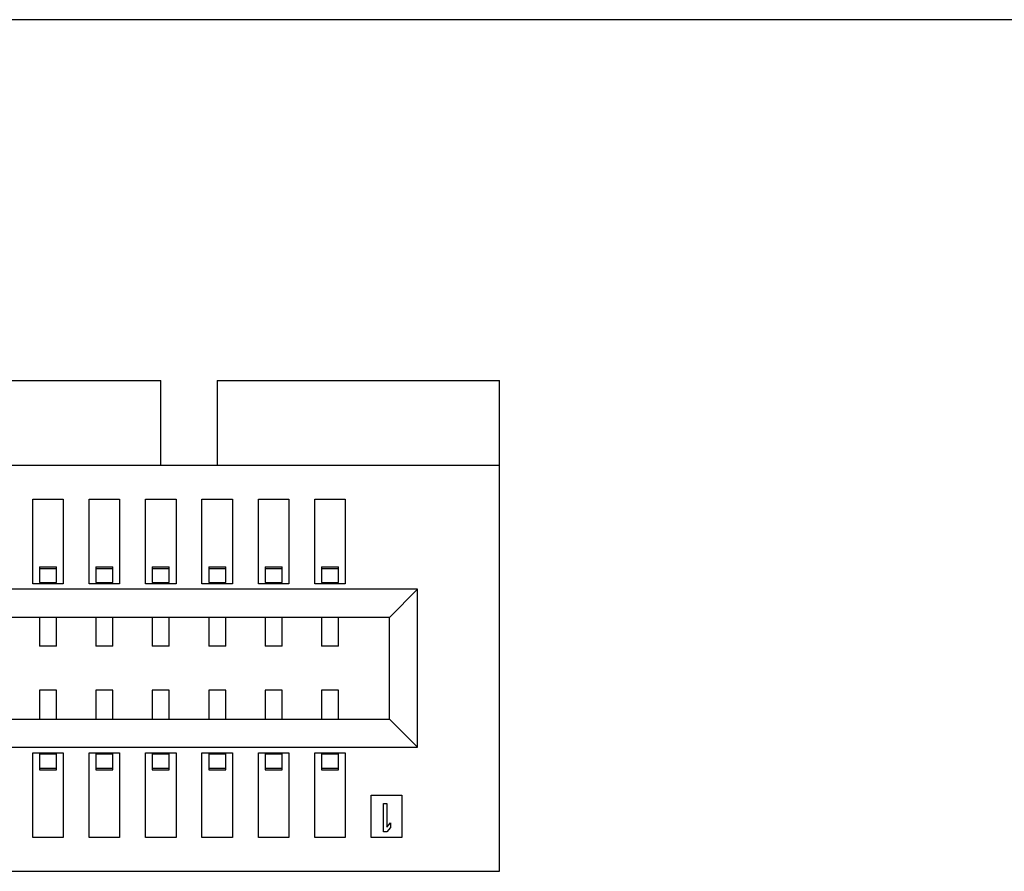
# Model space of a CAD drawing. Units: inches. Extents: x 37 to 313, y 30 to 238.
# Drawn here: x 259 to 277, y 223 to 238 of the extents above; entities that cross this region are included whole.
import ezdxf

# ---------------------------------------------------------------- set-up
doc = ezdxf.new("R2010")
doc.units = ezdxf.units.IN
doc.header["$MEASUREMENT"] = 0
doc.layers.add('Faceplate_Background', color=7, linetype='Continuous')

# ---------------------------------------------------------------- blocks, each defined once
blk = doc.blocks.new('block 817')
at = {"layer": 'Faceplate_Background', "color": 7, "lineweight": 25}
blk.add_lwpolyline([(266.303, 228.21), (265.803, 227.71)], dxfattribs=at)
blk = doc.blocks.new('block 866')
at = {"layer": 'Faceplate_Background', "color": 7, "lineweight": 25}
blk.add_lwpolyline([(265.761, 223.995), (265.823, 224.07)], dxfattribs=at)
blk = doc.blocks.new('block 867')
at = {"layer": 'Faceplate_Background', "color": 7, "lineweight": 25}
blk.add_lwpolyline([(265.823, 223.984), (265.761, 223.91)], dxfattribs=at)
blk = doc.blocks.new('block 1856')
at = {"layer": 'Faceplate_Background', "color": 7, "lineweight": 25}
blk.add_lwpolyline([(259.483, 223.81), (259.483, 225.31)], dxfattribs=at)
blk = doc.blocks.new('block 1857')
at = {"layer": 'Faceplate_Background', "color": 7, "lineweight": 25}
blk.add_lwpolyline([(259.483, 228.31), (259.483, 229.81)], dxfattribs=at)
blk = doc.blocks.new('block 1858')
at = {"layer": 'Faceplate_Background', "color": 7, "lineweight": 25}
blk.add_lwpolyline([(259.603, 228.608), (259.603, 228.33)], dxfattribs=at)
blk = doc.blocks.new('block 1859')
at = {"layer": 'Faceplate_Background', "color": 7, "lineweight": 25}
blk.add_lwpolyline([(259.603, 227.71), (259.603, 227.2)], dxfattribs=at)
blk = doc.blocks.new('block 1860')
at = {"layer": 'Faceplate_Background', "color": 7, "lineweight": 25}
blk.add_lwpolyline([(259.603, 226.42), (259.603, 225.91)], dxfattribs=at)
blk = doc.blocks.new('block 1861')
at = {"layer": 'Faceplate_Background', "color": 7, "lineweight": 25}
blk.add_lwpolyline([(259.603, 225.29), (259.603, 225.012)], dxfattribs=at)
blk = doc.blocks.new('block 1871')
at = {"layer": 'Faceplate_Background', "color": 7, "lineweight": 25}
blk.add_lwpolyline([(259.903, 225.012), (259.903, 225.29)], dxfattribs=at)
blk = doc.blocks.new('block 1872')
at = {"layer": 'Faceplate_Background', "color": 7, "lineweight": 25}
blk.add_lwpolyline([(259.903, 225.91), (259.903, 226.42)], dxfattribs=at)
blk = doc.blocks.new('block 1873')
at = {"layer": 'Faceplate_Background', "color": 7, "lineweight": 25}
blk.add_lwpolyline([(259.903, 227.2), (259.903, 227.71)], dxfattribs=at)
blk = doc.blocks.new('block 1874')
at = {"layer": 'Faceplate_Background', "color": 7, "lineweight": 25}
blk.add_lwpolyline([(259.903, 228.33), (259.903, 228.608)], dxfattribs=at)
blk = doc.blocks.new('block 1875')
at = {"layer": 'Faceplate_Background', "color": 7, "lineweight": 25}
blk.add_lwpolyline([(260.023, 229.81), (260.023, 228.31)], dxfattribs=at)
blk = doc.blocks.new('block 1876')
at = {"layer": 'Faceplate_Background', "color": 7, "lineweight": 25}
blk.add_lwpolyline([(260.023, 225.31), (260.023, 223.81)], dxfattribs=at)
blk = doc.blocks.new('block 1884')
at = {"layer": 'Faceplate_Background', "color": 7, "lineweight": 25}
blk.add_lwpolyline([(260.483, 223.81), (260.483, 225.31)], dxfattribs=at)
blk = doc.blocks.new('block 1885')
at = {"layer": 'Faceplate_Background', "color": 7, "lineweight": 25}
blk.add_lwpolyline([(260.483, 228.31), (260.483, 229.81)], dxfattribs=at)
blk = doc.blocks.new('block 1886')
at = {"layer": 'Faceplate_Background', "color": 7, "lineweight": 25}
blk.add_lwpolyline([(260.603, 228.608), (260.603, 228.33)], dxfattribs=at)
blk = doc.blocks.new('block 1887')
at = {"layer": 'Faceplate_Background', "color": 7, "lineweight": 25}
blk.add_lwpolyline([(260.603, 227.71), (260.603, 227.2)], dxfattribs=at)
blk = doc.blocks.new('block 1888')
at = {"layer": 'Faceplate_Background', "color": 7, "lineweight": 25}
blk.add_lwpolyline([(260.603, 226.42), (260.603, 225.91)], dxfattribs=at)
blk = doc.blocks.new('block 1889')
at = {"layer": 'Faceplate_Background', "color": 7, "lineweight": 25}
blk.add_lwpolyline([(260.603, 225.29), (260.603, 225.012)], dxfattribs=at)
blk = doc.blocks.new('block 1899')
at = {"layer": 'Faceplate_Background', "color": 7, "lineweight": 25}
blk.add_lwpolyline([(260.903, 225.012), (260.903, 225.29)], dxfattribs=at)
blk = doc.blocks.new('block 1900')
at = {"layer": 'Faceplate_Background', "color": 7, "lineweight": 25}
blk.add_lwpolyline([(260.903, 225.91), (260.903, 226.42)], dxfattribs=at)
blk = doc.blocks.new('block 1901')
at = {"layer": 'Faceplate_Background', "color": 7, "lineweight": 25}
blk.add_lwpolyline([(260.903, 227.2), (260.903, 227.71)], dxfattribs=at)
blk = doc.blocks.new('block 1902')
at = {"layer": 'Faceplate_Background', "color": 7, "lineweight": 25}
blk.add_lwpolyline([(260.903, 228.33), (260.903, 228.608)], dxfattribs=at)
blk = doc.blocks.new('block 1904')
at = {"layer": 'Faceplate_Background', "color": 7, "lineweight": 25}
blk.add_lwpolyline([(261.023, 229.81), (261.023, 228.31)], dxfattribs=at)
blk = doc.blocks.new('block 1905')
at = {"layer": 'Faceplate_Background', "color": 7, "lineweight": 25}
blk.add_lwpolyline([(261.023, 225.31), (261.023, 223.81)], dxfattribs=at)
blk = doc.blocks.new('block 1911')
at = {"layer": 'Faceplate_Background', "color": 7, "lineweight": 25}
blk.add_lwpolyline([(261.483, 223.81), (261.483, 225.31)], dxfattribs=at)
blk = doc.blocks.new('block 1912')
at = {"layer": 'Faceplate_Background', "color": 7, "lineweight": 25}
blk.add_lwpolyline([(261.483, 228.31), (261.483, 229.81)], dxfattribs=at)
blk = doc.blocks.new('block 1914')
at = {"layer": 'Faceplate_Background', "color": 7, "lineweight": 25}
blk.add_lwpolyline([(261.603, 228.608), (261.603, 228.33)], dxfattribs=at)
blk = doc.blocks.new('block 1915')
at = {"layer": 'Faceplate_Background', "color": 7, "lineweight": 25}
blk.add_lwpolyline([(261.603, 227.71), (261.603, 227.2)], dxfattribs=at)
blk = doc.blocks.new('block 1916')
at = {"layer": 'Faceplate_Background', "color": 7, "lineweight": 25}
blk.add_lwpolyline([(261.603, 226.42), (261.603, 225.91)], dxfattribs=at)
blk = doc.blocks.new('block 1917')
at = {"layer": 'Faceplate_Background', "color": 7, "lineweight": 25}
blk.add_lwpolyline([(261.603, 225.29), (261.603, 225.012)], dxfattribs=at)
blk = doc.blocks.new('block 1923')
at = {"layer": 'Faceplate_Background', "color": 7, "lineweight": 25}
blk.add_lwpolyline([(261.753, 230.41), (261.753, 231.91)], dxfattribs=at)
blk = doc.blocks.new('block 1929')
at = {"layer": 'Faceplate_Background', "color": 7, "lineweight": 25}
blk.add_lwpolyline([(261.903, 225.012), (261.903, 225.29)], dxfattribs=at)
blk = doc.blocks.new('block 1930')
at = {"layer": 'Faceplate_Background', "color": 7, "lineweight": 25}
blk.add_lwpolyline([(261.903, 225.91), (261.903, 226.42)], dxfattribs=at)
blk = doc.blocks.new('block 1931')
at = {"layer": 'Faceplate_Background', "color": 7, "lineweight": 25}
blk.add_lwpolyline([(261.903, 227.2), (261.903, 227.71)], dxfattribs=at)
blk = doc.blocks.new('block 1932')
at = {"layer": 'Faceplate_Background', "color": 7, "lineweight": 25}
blk.add_lwpolyline([(261.903, 228.33), (261.903, 228.608)], dxfattribs=at)
blk = doc.blocks.new('block 1934')
at = {"layer": 'Faceplate_Background', "color": 7, "lineweight": 25}
blk.add_lwpolyline([(262.023, 229.81), (262.023, 228.31)], dxfattribs=at)
blk = doc.blocks.new('block 1935')
at = {"layer": 'Faceplate_Background', "color": 7, "lineweight": 25}
blk.add_lwpolyline([(262.023, 225.31), (262.023, 223.81)], dxfattribs=at)
blk = doc.blocks.new('block 1949')
at = {"layer": 'Faceplate_Background', "color": 7, "lineweight": 25}
blk.add_lwpolyline([(262.483, 223.81), (262.483, 225.31)], dxfattribs=at)
blk = doc.blocks.new('block 1950')
at = {"layer": 'Faceplate_Background', "color": 7, "lineweight": 25}
blk.add_lwpolyline([(262.483, 228.31), (262.483, 229.81)], dxfattribs=at)
blk = doc.blocks.new('block 1951')
at = {"layer": 'Faceplate_Background', "color": 7, "lineweight": 25}
blk.add_lwpolyline([(262.603, 228.608), (262.603, 228.33)], dxfattribs=at)
blk = doc.blocks.new('block 1952')
at = {"layer": 'Faceplate_Background', "color": 7, "lineweight": 25}
blk.add_lwpolyline([(262.603, 227.71), (262.603, 227.2)], dxfattribs=at)
blk = doc.blocks.new('block 1953')
at = {"layer": 'Faceplate_Background', "color": 7, "lineweight": 25}
blk.add_lwpolyline([(262.603, 226.42), (262.603, 225.91)], dxfattribs=at)
blk = doc.blocks.new('block 1954')
at = {"layer": 'Faceplate_Background', "color": 7, "lineweight": 25}
blk.add_lwpolyline([(262.603, 225.29), (262.603, 225.012)], dxfattribs=at)
blk = doc.blocks.new('block 1963')
at = {"layer": 'Faceplate_Background', "color": 7, "lineweight": 25}
blk.add_lwpolyline([(262.753, 231.91), (262.753, 230.41)], dxfattribs=at)
blk = doc.blocks.new('block 1969')
at = {"layer": 'Faceplate_Background', "color": 7, "lineweight": 25}
blk.add_lwpolyline([(262.903, 225.012), (262.903, 225.29)], dxfattribs=at)
blk = doc.blocks.new('block 1970')
at = {"layer": 'Faceplate_Background', "color": 7, "lineweight": 25}
blk.add_lwpolyline([(262.903, 225.91), (262.903, 226.42)], dxfattribs=at)
blk = doc.blocks.new('block 1971')
at = {"layer": 'Faceplate_Background', "color": 7, "lineweight": 25}
blk.add_lwpolyline([(262.903, 227.2), (262.903, 227.71)], dxfattribs=at)
blk = doc.blocks.new('block 1972')
at = {"layer": 'Faceplate_Background', "color": 7, "lineweight": 25}
blk.add_lwpolyline([(262.903, 228.33), (262.903, 228.608)], dxfattribs=at)
blk = doc.blocks.new('block 1973')
at = {"layer": 'Faceplate_Background', "color": 7, "lineweight": 25}
blk.add_lwpolyline([(263.023, 229.81), (263.023, 228.31)], dxfattribs=at)
blk = doc.blocks.new('block 1974')
at = {"layer": 'Faceplate_Background', "color": 7, "lineweight": 25}
blk.add_lwpolyline([(263.023, 225.31), (263.023, 223.81)], dxfattribs=at)
blk = doc.blocks.new('block 1983')
at = {"layer": 'Faceplate_Background', "color": 7, "lineweight": 25}
blk.add_lwpolyline([(263.483, 223.81), (263.483, 225.31)], dxfattribs=at)
blk = doc.blocks.new('block 1984')
at = {"layer": 'Faceplate_Background', "color": 7, "lineweight": 25}
blk.add_lwpolyline([(263.483, 228.31), (263.483, 229.81)], dxfattribs=at)
blk = doc.blocks.new('block 1988')
at = {"layer": 'Faceplate_Background', "color": 7, "lineweight": 25}
blk.add_lwpolyline([(263.603, 228.608), (263.603, 228.33)], dxfattribs=at)
blk = doc.blocks.new('block 1989')
at = {"layer": 'Faceplate_Background', "color": 7, "lineweight": 25}
blk.add_lwpolyline([(263.603, 227.71), (263.603, 227.2)], dxfattribs=at)
blk = doc.blocks.new('block 1990')
at = {"layer": 'Faceplate_Background', "color": 7, "lineweight": 25}
blk.add_lwpolyline([(263.603, 226.42), (263.603, 225.91)], dxfattribs=at)
blk = doc.blocks.new('block 1991')
at = {"layer": 'Faceplate_Background', "color": 7, "lineweight": 25}
blk.add_lwpolyline([(263.603, 225.29), (263.603, 225.012)], dxfattribs=at)
blk = doc.blocks.new('block 2004')
at = {"layer": 'Faceplate_Background', "color": 7, "lineweight": 25}
blk.add_lwpolyline([(263.903, 225.012), (263.903, 225.29)], dxfattribs=at)
blk = doc.blocks.new('block 2005')
at = {"layer": 'Faceplate_Background', "color": 7, "lineweight": 25}
blk.add_lwpolyline([(263.903, 225.91), (263.903, 226.42)], dxfattribs=at)
blk = doc.blocks.new('block 2006')
at = {"layer": 'Faceplate_Background', "color": 7, "lineweight": 25}
blk.add_lwpolyline([(263.903, 227.2), (263.903, 227.71)], dxfattribs=at)
blk = doc.blocks.new('block 2007')
at = {"layer": 'Faceplate_Background', "color": 7, "lineweight": 25}
blk.add_lwpolyline([(263.903, 228.33), (263.903, 228.608)], dxfattribs=at)
blk = doc.blocks.new('block 2009')
at = {"layer": 'Faceplate_Background', "color": 7, "lineweight": 25}
blk.add_lwpolyline([(264.023, 229.81), (264.023, 228.31)], dxfattribs=at)
blk = doc.blocks.new('block 2010')
at = {"layer": 'Faceplate_Background', "color": 7, "lineweight": 25}
blk.add_lwpolyline([(264.023, 225.31), (264.023, 223.81)], dxfattribs=at)
blk = doc.blocks.new('block 2020')
at = {"layer": 'Faceplate_Background', "color": 7, "lineweight": 25}
blk.add_lwpolyline([(264.483, 223.81), (264.483, 225.31)], dxfattribs=at)
blk = doc.blocks.new('block 2021')
at = {"layer": 'Faceplate_Background', "color": 7, "lineweight": 25}
blk.add_lwpolyline([(264.483, 228.31), (264.483, 229.81)], dxfattribs=at)
blk = doc.blocks.new('block 2022')
at = {"layer": 'Faceplate_Background', "color": 7, "lineweight": 25}
blk.add_lwpolyline([(264.603, 228.608), (264.603, 228.33)], dxfattribs=at)
blk = doc.blocks.new('block 2023')
at = {"layer": 'Faceplate_Background', "color": 7, "lineweight": 25}
blk.add_lwpolyline([(264.603, 227.71), (264.603, 227.2)], dxfattribs=at)
blk = doc.blocks.new('block 2024')
at = {"layer": 'Faceplate_Background', "color": 7, "lineweight": 25}
blk.add_lwpolyline([(264.603, 226.42), (264.603, 225.91)], dxfattribs=at)
blk = doc.blocks.new('block 2025')
at = {"layer": 'Faceplate_Background', "color": 7, "lineweight": 25}
blk.add_lwpolyline([(264.603, 225.29), (264.603, 225.012)], dxfattribs=at)
blk = doc.blocks.new('block 2039')
at = {"layer": 'Faceplate_Background', "color": 7, "lineweight": 25}
blk.add_lwpolyline([(264.903, 225.012), (264.903, 225.29)], dxfattribs=at)
blk = doc.blocks.new('block 2040')
at = {"layer": 'Faceplate_Background', "color": 7, "lineweight": 25}
blk.add_lwpolyline([(264.903, 225.91), (264.903, 226.42)], dxfattribs=at)
blk = doc.blocks.new('block 2041')
at = {"layer": 'Faceplate_Background', "color": 7, "lineweight": 25}
blk.add_lwpolyline([(264.903, 227.2), (264.903, 227.71)], dxfattribs=at)
blk = doc.blocks.new('block 2042')
at = {"layer": 'Faceplate_Background', "color": 7, "lineweight": 25}
blk.add_lwpolyline([(264.903, 228.33), (264.903, 228.608)], dxfattribs=at)
blk = doc.blocks.new('block 2046')
at = {"layer": 'Faceplate_Background', "color": 7, "lineweight": 25}
blk.add_lwpolyline([(265.023, 229.81), (265.023, 228.31)], dxfattribs=at)
blk = doc.blocks.new('block 2047')
at = {"layer": 'Faceplate_Background', "color": 7, "lineweight": 25}
blk.add_lwpolyline([(265.023, 225.31), (265.023, 223.81)], dxfattribs=at)
blk = doc.blocks.new('block 2060')
at = {"layer": 'Faceplate_Background', "color": 7, "lineweight": 25}
blk.add_lwpolyline([(265.483, 223.81), (265.483, 224.56)], dxfattribs=at)
blk = doc.blocks.new('block 2062')
at = {"layer": 'Faceplate_Background', "color": 7, "lineweight": 25}
blk.add_lwpolyline([(265.698, 223.91), (265.698, 224.41)], dxfattribs=at)
blk = doc.blocks.new('block 2063')
at = {"layer": 'Faceplate_Background', "color": 7, "lineweight": 25}
blk.add_lwpolyline([(265.761, 224.41), (265.761, 223.995)], dxfattribs=at)
blk = doc.blocks.new('block 2066')
at = {"layer": 'Faceplate_Background', "color": 7, "lineweight": 25}
blk.add_lwpolyline([(265.803, 225.91), (265.803, 227.71)], dxfattribs=at)
blk = doc.blocks.new('block 2067')
at = {"layer": 'Faceplate_Background', "color": 7, "lineweight": 25}
blk.add_lwpolyline([(265.823, 224.07), (265.823, 223.984)], dxfattribs=at)
blk = doc.blocks.new('block 2069')
at = {"layer": 'Faceplate_Background', "color": 7, "lineweight": 25}
blk.add_lwpolyline([(266.023, 224.56), (266.023, 223.81)], dxfattribs=at)
blk = doc.blocks.new('block 2072')
at = {"layer": 'Faceplate_Background', "color": 7, "lineweight": 25}
blk.add_lwpolyline([(266.303, 225.41), (266.303, 228.21)], dxfattribs=at)
blk = doc.blocks.new('block 2076')
at = {"layer": 'Faceplate_Background', "color": 7, "lineweight": 25}
blk.add_lwpolyline([(267.753, 223.21), (267.753, 231.91)], dxfattribs=at)
blk = doc.blocks.new('block 2156')
at = {"layer": 'Faceplate_Background', "color": 7, "lineweight": 25}
blk.add_lwpolyline([(242.753, 223.21), (267.753, 223.21)], dxfattribs=at)
blk = doc.blocks.new('block 2157')
at = {"layer": 'Faceplate_Background', "color": 7, "lineweight": 25}
blk.add_lwpolyline([(266.023, 223.81), (265.483, 223.81)], dxfattribs=at)
blk = doc.blocks.new('block 2158')
at = {"layer": 'Faceplate_Background', "color": 7, "lineweight": 25}
blk.add_lwpolyline([(265.023, 223.81), (264.483, 223.81)], dxfattribs=at)
blk = doc.blocks.new('block 2159')
at = {"layer": 'Faceplate_Background', "color": 7, "lineweight": 25}
blk.add_lwpolyline([(264.023, 223.81), (263.483, 223.81)], dxfattribs=at)
blk = doc.blocks.new('block 2160')
at = {"layer": 'Faceplate_Background', "color": 7, "lineweight": 25}
blk.add_lwpolyline([(263.023, 223.81), (262.483, 223.81)], dxfattribs=at)
blk = doc.blocks.new('block 2161')
at = {"layer": 'Faceplate_Background', "color": 7, "lineweight": 25}
blk.add_lwpolyline([(262.023, 223.81), (261.483, 223.81)], dxfattribs=at)
blk = doc.blocks.new('block 2162')
at = {"layer": 'Faceplate_Background', "color": 7, "lineweight": 25}
blk.add_lwpolyline([(261.023, 223.81), (260.483, 223.81)], dxfattribs=at)
blk = doc.blocks.new('block 2163')
at = {"layer": 'Faceplate_Background', "color": 7, "lineweight": 25}
blk.add_lwpolyline([(260.023, 223.81), (259.483, 223.81)], dxfattribs=at)
blk = doc.blocks.new('block 2178')
at = {"layer": 'Faceplate_Background', "color": 7, "lineweight": 25}
blk.add_lwpolyline([(265.761, 223.91), (265.698, 223.91)], dxfattribs=at)
blk = doc.blocks.new('block 2180')
at = {"layer": 'Faceplate_Background', "color": 7, "lineweight": 25}
blk.add_lwpolyline([(265.698, 224.41), (265.761, 224.41)], dxfattribs=at)
blk = doc.blocks.new('block 2182')
at = {"layer": 'Faceplate_Background', "color": 7, "lineweight": 25}
blk.add_lwpolyline([(265.483, 224.56), (266.023, 224.56)], dxfattribs=at)
blk = doc.blocks.new('block 2197')
at = {"layer": 'Faceplate_Background', "color": 7, "lineweight": 25}
blk.add_lwpolyline([(259.603, 225.012), (259.903, 225.012)], dxfattribs=at)
blk = doc.blocks.new('block 2198')
at = {"layer": 'Faceplate_Background', "color": 7, "lineweight": 25}
blk.add_lwpolyline([(260.603, 225.012), (260.903, 225.012)], dxfattribs=at)
blk = doc.blocks.new('block 2199')
at = {"layer": 'Faceplate_Background', "color": 7, "lineweight": 25}
blk.add_lwpolyline([(261.603, 225.012), (261.903, 225.012)], dxfattribs=at)
blk = doc.blocks.new('block 2200')
at = {"layer": 'Faceplate_Background', "color": 7, "lineweight": 25}
blk.add_lwpolyline([(262.603, 225.012), (262.903, 225.012)], dxfattribs=at)
blk = doc.blocks.new('block 2201')
at = {"layer": 'Faceplate_Background', "color": 7, "lineweight": 25}
blk.add_lwpolyline([(263.603, 225.012), (263.903, 225.012)], dxfattribs=at)
blk = doc.blocks.new('block 2202')
at = {"layer": 'Faceplate_Background', "color": 7, "lineweight": 25}
blk.add_lwpolyline([(264.603, 225.012), (264.903, 225.012)], dxfattribs=at)
blk = doc.blocks.new('block 2215')
at = {"layer": 'Faceplate_Background', "color": 7, "lineweight": 25}
blk.add_lwpolyline([(259.603, 225.041), (259.903, 225.041)], dxfattribs=at)
blk = doc.blocks.new('block 2216')
at = {"layer": 'Faceplate_Background', "color": 7, "lineweight": 25}
blk.add_lwpolyline([(260.603, 225.041), (260.903, 225.041)], dxfattribs=at)
blk = doc.blocks.new('block 2217')
at = {"layer": 'Faceplate_Background', "color": 7, "lineweight": 25}
blk.add_lwpolyline([(261.603, 225.041), (261.903, 225.041)], dxfattribs=at)
blk = doc.blocks.new('block 2218')
at = {"layer": 'Faceplate_Background', "color": 7, "lineweight": 25}
blk.add_lwpolyline([(262.603, 225.041), (262.903, 225.041)], dxfattribs=at)
blk = doc.blocks.new('block 2219')
at = {"layer": 'Faceplate_Background', "color": 7, "lineweight": 25}
blk.add_lwpolyline([(263.603, 225.041), (263.903, 225.041)], dxfattribs=at)
blk = doc.blocks.new('block 2220')
at = {"layer": 'Faceplate_Background', "color": 7, "lineweight": 25}
blk.add_lwpolyline([(264.603, 225.041), (264.903, 225.041)], dxfattribs=at)
blk = doc.blocks.new('block 2233')
at = {"layer": 'Faceplate_Background', "color": 7, "lineweight": 25}
blk.add_lwpolyline([(259.603, 225.29), (259.903, 225.29)], dxfattribs=at)
blk = doc.blocks.new('block 2234')
at = {"layer": 'Faceplate_Background', "color": 7, "lineweight": 25}
blk.add_lwpolyline([(260.603, 225.29), (260.903, 225.29)], dxfattribs=at)
blk = doc.blocks.new('block 2235')
at = {"layer": 'Faceplate_Background', "color": 7, "lineweight": 25}
blk.add_lwpolyline([(261.603, 225.29), (261.903, 225.29)], dxfattribs=at)
blk = doc.blocks.new('block 2236')
at = {"layer": 'Faceplate_Background', "color": 7, "lineweight": 25}
blk.add_lwpolyline([(262.603, 225.29), (262.903, 225.29)], dxfattribs=at)
blk = doc.blocks.new('block 2237')
at = {"layer": 'Faceplate_Background', "color": 7, "lineweight": 25}
blk.add_lwpolyline([(263.603, 225.29), (263.903, 225.29)], dxfattribs=at)
blk = doc.blocks.new('block 2238')
at = {"layer": 'Faceplate_Background', "color": 7, "lineweight": 25}
blk.add_lwpolyline([(264.603, 225.29), (264.903, 225.29)], dxfattribs=at)
blk = doc.blocks.new('block 2251')
at = {"layer": 'Faceplate_Background', "color": 7, "lineweight": 25}
blk.add_lwpolyline([(259.483, 225.31), (260.023, 225.31)], dxfattribs=at)
blk = doc.blocks.new('block 2252')
at = {"layer": 'Faceplate_Background', "color": 7, "lineweight": 25}
blk.add_lwpolyline([(260.483, 225.31), (261.023, 225.31)], dxfattribs=at)
blk = doc.blocks.new('block 2253')
at = {"layer": 'Faceplate_Background', "color": 7, "lineweight": 25}
blk.add_lwpolyline([(261.483, 225.31), (262.023, 225.31)], dxfattribs=at)
blk = doc.blocks.new('block 2254')
at = {"layer": 'Faceplate_Background', "color": 7, "lineweight": 25}
blk.add_lwpolyline([(262.483, 225.31), (263.023, 225.31)], dxfattribs=at)
blk = doc.blocks.new('block 2255')
at = {"layer": 'Faceplate_Background', "color": 7, "lineweight": 25}
blk.add_lwpolyline([(263.483, 225.31), (264.023, 225.31)], dxfattribs=at)
blk = doc.blocks.new('block 2256')
at = {"layer": 'Faceplate_Background', "color": 7, "lineweight": 25}
blk.add_lwpolyline([(264.483, 225.31), (265.023, 225.31)], dxfattribs=at)
blk = doc.blocks.new('block 2258')
at = {"layer": 'Faceplate_Background', "color": 7, "lineweight": 25}
blk.add_lwpolyline([(253.453, 225.41), (266.303, 225.41)], dxfattribs=at)
blk = doc.blocks.new('block 2261')
at = {"layer": 'Faceplate_Background', "color": 7, "lineweight": 25}
blk.add_lwpolyline([(253.953, 225.91), (265.803, 225.91)], dxfattribs=at)
blk = doc.blocks.new('block 2263')
at = {"layer": 'Faceplate_Background', "color": 7, "lineweight": 25}
blk.add_lwpolyline([(264.903, 226.42), (264.603, 226.42)], dxfattribs=at)
blk = doc.blocks.new('block 2264')
at = {"layer": 'Faceplate_Background', "color": 7, "lineweight": 25}
blk.add_lwpolyline([(263.903, 226.42), (263.603, 226.42)], dxfattribs=at)
blk = doc.blocks.new('block 2265')
at = {"layer": 'Faceplate_Background', "color": 7, "lineweight": 25}
blk.add_lwpolyline([(262.903, 226.42), (262.603, 226.42)], dxfattribs=at)
blk = doc.blocks.new('block 2266')
at = {"layer": 'Faceplate_Background', "color": 7, "lineweight": 25}
blk.add_lwpolyline([(261.903, 226.42), (261.603, 226.42)], dxfattribs=at)
blk = doc.blocks.new('block 2267')
at = {"layer": 'Faceplate_Background', "color": 7, "lineweight": 25}
blk.add_lwpolyline([(260.903, 226.42), (260.603, 226.42)], dxfattribs=at)
blk = doc.blocks.new('block 2268')
at = {"layer": 'Faceplate_Background', "color": 7, "lineweight": 25}
blk.add_lwpolyline([(259.903, 226.42), (259.603, 226.42)], dxfattribs=at)
blk = doc.blocks.new('block 2281')
at = {"layer": 'Faceplate_Background', "color": 7, "lineweight": 25}
blk.add_lwpolyline([(264.903, 227.2), (264.603, 227.2)], dxfattribs=at)
blk = doc.blocks.new('block 2282')
at = {"layer": 'Faceplate_Background', "color": 7, "lineweight": 25}
blk.add_lwpolyline([(263.903, 227.2), (263.603, 227.2)], dxfattribs=at)
blk = doc.blocks.new('block 2283')
at = {"layer": 'Faceplate_Background', "color": 7, "lineweight": 25}
blk.add_lwpolyline([(262.903, 227.2), (262.603, 227.2)], dxfattribs=at)
blk = doc.blocks.new('block 2284')
at = {"layer": 'Faceplate_Background', "color": 7, "lineweight": 25}
blk.add_lwpolyline([(261.903, 227.2), (261.603, 227.2)], dxfattribs=at)
blk = doc.blocks.new('block 2285')
at = {"layer": 'Faceplate_Background', "color": 7, "lineweight": 25}
blk.add_lwpolyline([(260.903, 227.2), (260.603, 227.2)], dxfattribs=at)
blk = doc.blocks.new('block 2286')
at = {"layer": 'Faceplate_Background', "color": 7, "lineweight": 25}
blk.add_lwpolyline([(259.903, 227.2), (259.603, 227.2)], dxfattribs=at)
blk = doc.blocks.new('block 2300')
at = {"layer": 'Faceplate_Background', "color": 7, "lineweight": 25}
blk.add_lwpolyline([(265.803, 227.71), (253.953, 227.71)], dxfattribs=at)
blk = doc.blocks.new('block 2342')
at = {"layer": 'Faceplate_Background', "color": 7, "lineweight": 25}
blk.add_lwpolyline([(266.303, 228.21), (253.453, 228.21)], dxfattribs=at)
blk = doc.blocks.new('block 2344')
at = {"layer": 'Faceplate_Background', "color": 7, "lineweight": 25}
blk.add_lwpolyline([(265.023, 228.31), (264.483, 228.31)], dxfattribs=at)
blk = doc.blocks.new('block 2345')
at = {"layer": 'Faceplate_Background', "color": 7, "lineweight": 25}
blk.add_lwpolyline([(264.023, 228.31), (263.483, 228.31)], dxfattribs=at)
blk = doc.blocks.new('block 2346')
at = {"layer": 'Faceplate_Background', "color": 7, "lineweight": 25}
blk.add_lwpolyline([(263.023, 228.31), (262.483, 228.31)], dxfattribs=at)
blk = doc.blocks.new('block 2347')
at = {"layer": 'Faceplate_Background', "color": 7, "lineweight": 25}
blk.add_lwpolyline([(262.023, 228.31), (261.483, 228.31)], dxfattribs=at)
blk = doc.blocks.new('block 2348')
at = {"layer": 'Faceplate_Background', "color": 7, "lineweight": 25}
blk.add_lwpolyline([(261.023, 228.31), (260.483, 228.31)], dxfattribs=at)
blk = doc.blocks.new('block 2349')
at = {"layer": 'Faceplate_Background', "color": 7, "lineweight": 25}
blk.add_lwpolyline([(260.023, 228.31), (259.483, 228.31)], dxfattribs=at)
blk = doc.blocks.new('block 2374')
at = {"layer": 'Faceplate_Background', "color": 7, "lineweight": 25}
blk.add_lwpolyline([(259.603, 228.33), (259.903, 228.33)], dxfattribs=at)
blk = doc.blocks.new('block 2375')
at = {"layer": 'Faceplate_Background', "color": 7, "lineweight": 25}
blk.add_lwpolyline([(260.603, 228.33), (260.903, 228.33)], dxfattribs=at)
blk = doc.blocks.new('block 2376')
at = {"layer": 'Faceplate_Background', "color": 7, "lineweight": 25}
blk.add_lwpolyline([(261.603, 228.33), (261.903, 228.33)], dxfattribs=at)
blk = doc.blocks.new('block 2377')
at = {"layer": 'Faceplate_Background', "color": 7, "lineweight": 25}
blk.add_lwpolyline([(262.603, 228.33), (262.903, 228.33)], dxfattribs=at)
blk = doc.blocks.new('block 2378')
at = {"layer": 'Faceplate_Background', "color": 7, "lineweight": 25}
blk.add_lwpolyline([(263.603, 228.33), (263.903, 228.33)], dxfattribs=at)
blk = doc.blocks.new('block 2379')
at = {"layer": 'Faceplate_Background', "color": 7, "lineweight": 25}
blk.add_lwpolyline([(264.603, 228.33), (264.903, 228.33)], dxfattribs=at)
blk = doc.blocks.new('block 2392')
at = {"layer": 'Faceplate_Background', "color": 7, "lineweight": 25}
blk.add_lwpolyline([(259.603, 228.579), (259.903, 228.579)], dxfattribs=at)
blk = doc.blocks.new('block 2393')
at = {"layer": 'Faceplate_Background', "color": 7, "lineweight": 25}
blk.add_lwpolyline([(260.603, 228.579), (260.903, 228.579)], dxfattribs=at)
blk = doc.blocks.new('block 2394')
at = {"layer": 'Faceplate_Background', "color": 7, "lineweight": 25}
blk.add_lwpolyline([(261.603, 228.579), (261.903, 228.579)], dxfattribs=at)
blk = doc.blocks.new('block 2395')
at = {"layer": 'Faceplate_Background', "color": 7, "lineweight": 25}
blk.add_lwpolyline([(262.603, 228.579), (262.903, 228.579)], dxfattribs=at)
blk = doc.blocks.new('block 2396')
at = {"layer": 'Faceplate_Background', "color": 7, "lineweight": 25}
blk.add_lwpolyline([(263.603, 228.579), (263.903, 228.579)], dxfattribs=at)
blk = doc.blocks.new('block 2397')
at = {"layer": 'Faceplate_Background', "color": 7, "lineweight": 25}
blk.add_lwpolyline([(264.603, 228.579), (264.903, 228.579)], dxfattribs=at)
blk = doc.blocks.new('block 2410')
at = {"layer": 'Faceplate_Background', "color": 7, "lineweight": 25}
blk.add_lwpolyline([(259.603, 228.608), (259.903, 228.608)], dxfattribs=at)
blk = doc.blocks.new('block 2411')
at = {"layer": 'Faceplate_Background', "color": 7, "lineweight": 25}
blk.add_lwpolyline([(260.603, 228.608), (260.903, 228.608)], dxfattribs=at)
blk = doc.blocks.new('block 2412')
at = {"layer": 'Faceplate_Background', "color": 7, "lineweight": 25}
blk.add_lwpolyline([(261.603, 228.608), (261.903, 228.608)], dxfattribs=at)
blk = doc.blocks.new('block 2413')
at = {"layer": 'Faceplate_Background', "color": 7, "lineweight": 25}
blk.add_lwpolyline([(262.603, 228.608), (262.903, 228.608)], dxfattribs=at)
blk = doc.blocks.new('block 2414')
at = {"layer": 'Faceplate_Background', "color": 7, "lineweight": 25}
blk.add_lwpolyline([(263.603, 228.608), (263.903, 228.608)], dxfattribs=at)
blk = doc.blocks.new('block 2415')
at = {"layer": 'Faceplate_Background', "color": 7, "lineweight": 25}
blk.add_lwpolyline([(264.603, 228.608), (264.903, 228.608)], dxfattribs=at)
blk = doc.blocks.new('block 2435')
at = {"layer": 'Faceplate_Background', "color": 7, "lineweight": 25}
blk.add_lwpolyline([(259.483, 229.81), (260.023, 229.81)], dxfattribs=at)
blk = doc.blocks.new('block 2436')
at = {"layer": 'Faceplate_Background', "color": 7, "lineweight": 25}
blk.add_lwpolyline([(260.483, 229.81), (261.023, 229.81)], dxfattribs=at)
blk = doc.blocks.new('block 2437')
at = {"layer": 'Faceplate_Background', "color": 7, "lineweight": 25}
blk.add_lwpolyline([(261.483, 229.81), (262.023, 229.81)], dxfattribs=at)
blk = doc.blocks.new('block 2438')
at = {"layer": 'Faceplate_Background', "color": 7, "lineweight": 25}
blk.add_lwpolyline([(262.483, 229.81), (263.023, 229.81)], dxfattribs=at)
blk = doc.blocks.new('block 2439')
at = {"layer": 'Faceplate_Background', "color": 7, "lineweight": 25}
blk.add_lwpolyline([(263.483, 229.81), (264.023, 229.81)], dxfattribs=at)
blk = doc.blocks.new('block 2440')
at = {"layer": 'Faceplate_Background', "color": 7, "lineweight": 25}
blk.add_lwpolyline([(264.483, 229.81), (265.023, 229.81)], dxfattribs=at)
blk = doc.blocks.new('block 2441')
at = {"layer": 'Faceplate_Background', "color": 7, "lineweight": 25}
blk.add_lwpolyline([(242.753, 230.41), (267.753, 230.41)], dxfattribs=at)
blk = doc.blocks.new('block 2449')
at = {"layer": 'Faceplate_Background', "color": 7, "lineweight": 25}
blk.add_lwpolyline([(257.753, 231.91), (261.753, 231.91)], dxfattribs=at)
blk = doc.blocks.new('block 2450')
at = {"layer": 'Faceplate_Background', "color": 7, "lineweight": 25}
blk.add_lwpolyline([(262.753, 231.91), (267.753, 231.91)], dxfattribs=at)
blk = doc.blocks.new('block 2473')
at = {"layer": 'Faceplate_Background', "color": 7, "lineweight": 25}
blk.add_lwpolyline([(305.053, 238.31), (207.553, 238.31)], dxfattribs=at)
blk = doc.blocks.new('block 2680')
at = {"layer": 'Faceplate_Background', "color": 7, "lineweight": 25}
blk.add_lwpolyline([(266.303, 225.41), (265.803, 225.91)], dxfattribs=at)

msp = doc.modelspace()

# ---------------------------------------------------------------- block references
at = {"layer": 'Faceplate_Background'}
for name in ['block 2473', 'block 2449', 'block 1923', 'block 1963', 'block 2450', 'block 2076', 'block 2441', 'block 1857', 'block 2435', 'block 1875', 'block 1885', 'block 2436', 'block 1904', 'block 1912', 'block 2437', 'block 1934', 'block 1950', 'block 2438', 'block 1973', 'block 1984', 'block 2439', 'block 2009', 'block 2021', 'block 2440', 'block 2046', 'block 1858', 'block 2410', 'block 2392', 'block 1874', 'block 1886', 'block 2411', 'block 2393', 'block 1902', 'block 1914', 'block 2412', 'block 2394', 'block 1932', 'block 1951', 'block 2413', 'block 2395', 'block 1972', 'block 1988', 'block 2414', 'block 2396', 'block 2007', 'block 2022', 'block 2415', 'block 2397', 'block 2042', 'block 2342', 'block 2349', 'block 2374', 'block 2348', 'block 2375', 'block 2347', 'block 2376', 'block 2346', 'block 2377', 'block 2345', 'block 2378', 'block 2344', 'block 2379', 'block 817', 'block 2072', 'block 2300', 'block 1859', 'block 1873', 'block 1887', 'block 1901', 'block 1915', 'block 1931', 'block 1952', 'block 1971', 'block 1989', 'block 2006', 'block 2023', 'block 2041', 'block 2066', 'block 2286', 'block 2285', 'block 2284', 'block 2283', 'block 2282', 'block 2281', 'block 1860', 'block 2268', 'block 1872', 'block 1888', 'block 2267', 'block 1900', 'block 1916', 'block 2266', 'block 1930', 'block 1953', 'block 2265', 'block 1970', 'block 1990', 'block 2264', 'block 2005', 'block 2024', 'block 2263', 'block 2040', 'block 2261', 'block 2680', 'block 2258', 'block 1856', 'block 2251', 'block 1861', 'block 2233', 'block 1871', 'block 1876', 'block 1884', 'block 2252', 'block 1889', 'block 2234', 'block 1899', 'block 1905', 'block 1911', 'block 2253', 'block 1917', 'block 2235', 'block 1929', 'block 1935', 'block 1949', 'block 2254', 'block 1954', 'block 2236', 'block 1969', 'block 1974', 'block 1983', 'block 2255', 'block 1991', 'block 2237', 'block 2004', 'block 2010', 'block 2020', 'block 2256', 'block 2025', 'block 2238', 'block 2039', 'block 2047', 'block 2215', 'block 2197', 'block 2216', 'block 2198', 'block 2217', 'block 2199', 'block 2218', 'block 2200', 'block 2219', 'block 2201', 'block 2220', 'block 2202', 'block 2060', 'block 2182', 'block 2069', 'block 2062', 'block 2180', 'block 2063', 'block 866', 'block 2067', 'block 2178', 'block 867', 'block 2163', 'block 2162', 'block 2161', 'block 2160', 'block 2159', 'block 2158', 'block 2157', 'block 2156']:
    msp.add_blockref(name, (0, 0), dxfattribs=at)

doc.saveas('drawing.dxf')
